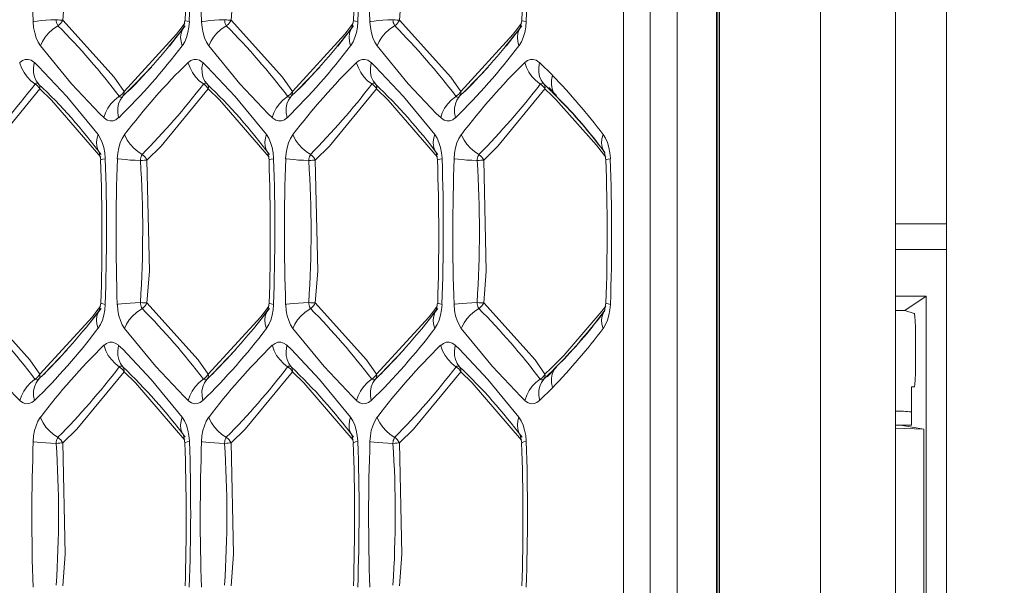
# Model space of a CAD drawing. Units: millimetres. Extents: x 4786 to 7313, y 112 to 1285.
# Drawn here: x 5661 to 5681, y 360 to 371 of the extents above; entities that cross this region are included whole.
import ezdxf

# ---------------------------------------------------------------- set-up
doc = ezdxf.new("R2010")
doc.units = ezdxf.units.MM
doc.layers.add('QUOTE', color=7, linetype='Continuous')
doc.styles.add('AEC_CATALOGO_00', font='MyriadPro-Regular_0.ttf', dxfattribs={"width": 0.8})
doc.dimstyles.new('AEC_CATALOGO_00', dxfattribs={"dimtxt": 38, "dimasz": 50, "dimexe": 0, "dimexo": 0, "dimgap": 10, "dimtad": 1, "dimdec": 0, "dimzin": 12, "dimdsep": 46, "dimtxsty": 'AEC_CATALOGO_00', "dimblk": 'CLOSEDBLANK', "dimcen": 0, "dimclrd": 253, "dimclre": 253, "dimclrt": 7, "dimadec": 0, "dimazin": 3, "dimtfac": 1, "dimtdec": 0, "dimtmove": 0, "dimatfit": 3, "dimldrblk": 'CLOSEDBLANK', "dimfxl": 1, "dimtolj": 1, "dimarcsym": 0})

# ---------------------------------------------------------------- blocks, each defined once
blk = doc.blocks.new('_ClosedBlank')
at = {"color": 0, "linetype": 'ByBlock', "lineweight": -2}
for p, q in [((-1, 0.16667), (0, 0)), ((-1, 0.16667), (-1, -0.16667)), ((0, 0), (-1, -0.16667))]:
    blk.add_line(p, q, dxfattribs=at)
blk = doc.blocks.new('*D34')
at = {"layer": 'Defpoints', "color": 0, "transparency": 16777216}
for p in [(5909.935, 471.115), (4961.571, 401.056), (5909.935, 120.761)]:
    blk.add_point(p, dxfattribs=at)
at = {"layer": 'QUOTE', "color": 253, "lineweight": -2, "transparency": 16777216}
for p, q in [((5909.935, 471.115), (5909.935, 120.761)), ((4961.571, 401.056), (4961.571, 120.761)), ((5011.571, 120.761), (5859.935, 120.761))]:
    blk.add_line(p, q, dxfattribs=at)
at = {"layer": 'QUOTE', "color": 253, "lineweight": -2, "transparency": 16777216, "xscale": 50, "yscale": 50, "zscale": 50, "rotation": 180}
blk.add_blockref('_ClosedBlank', (4961.571, 120.761), dxfattribs=at)
at = {"layer": 'QUOTE', "color": 253, "lineweight": -2, "transparency": 16777216, "xscale": 50, "yscale": 50, "zscale": 50}
blk.add_blockref('_ClosedBlank', (5909.935, 120.761), dxfattribs=at)
at = {"layer": 'QUOTE', "color": 7, "transparency": 16777216, "insert": (5435.753, 150.099), "char_height": 38, "attachment_point": 5, "style": 'AEC_CATALOGO_00'}
blk.add_mtext('\\A1;948', dxfattribs=at)

msp = doc.modelspace()

# ---------------------------------------------------------------- linework, layer by layer
at = {"linetype": 'Continuous', "lineweight": 5, "transparency": 33554687}
for p, q in [((5678.592, 309.218), (5678.593, 413.012)), ((5679.593, 413.012), (5679.592, 309.218)), ((5675.079, 324.115), (5675.079, 398.115)), ((5675.102, 324.115), (5675.103, 398.115)), ((5675.137, 324.08), (5675.138, 398.15)), ((5677.118, 398.22), (5677.117, 324.01)), ((5673.249, 326.761), (5673.249, 395.469)), ((5673.777, 395.469), (5673.777, 326.761)), ((5674.306, 395.469), (5674.306, 326.761)), ((5664.335, 370.303), (5664.646, 370.704)), ((5664.64, 370.81), (5664.611, 370.662)), ((5667.641, 370.303), (5667.952, 370.704)), ((5667.947, 370.81), (5667.918, 370.662)), ((5670.947, 370.303), (5671.258, 370.704)), ((5671.253, 370.81), (5671.224, 370.662)), ((5663.522, 369.417), (5663.982, 369.894)), ((5666.828, 369.417), (5667.288, 369.894)), ((5670.134, 369.417), (5670.594, 369.894)), ((5671.604, 369.98), (5671.857, 369.731)), ((5671.773, 369.478), (5671.687, 369.561)), ((5671.834, 369.417), (5671.773, 369.478)), ((5671.783, 369.493), (5671.939, 369.336)), ((5663.421, 369.319), (5663.522, 369.417)), ((5666.728, 369.319), (5666.828, 369.417)), ((5670.034, 369.319), (5670.134, 369.417)), ((5671.93, 369.322), (5671.835, 369.416)), ((5662.958, 368.218), (5662.987, 368.07)), ((5666.265, 368.218), (5666.294, 368.07)), ((5669.571, 368.218), (5669.6, 368.07)), ((5672.877, 368.218), (5672.906, 368.07)), ((5678.592, 366.815), (5679.592, 366.815)), ((5679.592, 366.315), (5678.592, 366.315)), ((5662.987, 365.26), (5662.958, 365.112)), ((5666.294, 365.26), (5666.265, 365.112)), ((5669.6, 365.26), (5669.571, 365.112)), ((5672.906, 365.26), (5672.877, 365.112)), ((5679.196, 365.394), (5678.592, 365.394)), ((5678.777, 365.115), (5679.196, 365.394)), ((5679.196, 365.394), (5679.196, 356.836)), ((5662.682, 364.753), (5662.993, 365.154)), ((5665.988, 364.753), (5666.299, 365.154)), ((5669.294, 364.753), (5669.605, 365.154)), ((5678.777, 365.115), (5678.592, 365.115)), ((5678.961, 365.054), (5678.777, 365.115)), ((5678.987, 364.115), (5678.987, 364.554)), ((5661.869, 363.867), (5662.329, 364.344)), ((5665.175, 363.867), (5665.635, 364.344)), ((5668.481, 363.867), (5668.941, 364.344)), ((5661.768, 363.769), (5661.869, 363.867)), ((5665.074, 363.769), (5665.175, 363.867)), ((5668.381, 363.769), (5668.481, 363.867)), ((5671.741, 363.822), (5671.814, 363.893)), ((5671.933, 364.001), (5671.751, 363.811)), ((5671.815, 363.893), (5671.93, 364.008)), ((5671.687, 363.769), (5671.741, 363.822)), ((5671.857, 363.599), (5671.604, 363.35)), ((5678.908, 362.865), (5678.908, 363.615)), ((5678.908, 363.615), (5678.96, 363.615)), ((5678.592, 362.865), (5678.682, 362.865)), ((5678.592, 362.804), (5679.148, 362.786)), ((5678.682, 362.865), (5678.69, 362.865)), ((5678.908, 362.865), (5678.69, 362.865)), ((5678.69, 362.863), (5679.148, 362.786)), ((5679.148, 359.444), (5679.148, 362.786)), ((5664.611, 362.668), (5664.64, 362.52)), ((5667.918, 362.668), (5667.947, 362.52)), ((5671.224, 362.668), (5671.253, 362.52))]:
    msp.add_line(p, q, dxfattribs=at)
at = {"linetype": 'Continuous', "lineweight": 5, "transparency": 33554687, "extrusion": (0, 0, -1), "flags": 128}
for points in [[(-5662.24, 373.617), (-5662.289, 371.436), (-5662.24, 370.813)], [(-5668.853, 373.617), (-5668.901, 371.436), (-5668.853, 370.813)], [(-5662.112, 370.822), (-5662.009, 370.817), (-5661.911, 370.811), (-5661.821, 370.804), (-5661.742, 370.797), (-5661.676, 370.789), (-5661.659, 370.786)], [(-5662.112, 370.822), (-5662.114, 370.795), (-5662.119, 370.769), (-5662.126, 370.745), (-5662.136, 370.723), (-5662.147, 370.705), (-5662.148, 370.704)], [(-5662.24, 370.813), (-5663.248, 369.695), (-5663.445, 369.416)], [(-5665.418, 370.822), (-5665.315, 370.817), (-5665.218, 370.811), (-5665.128, 370.804), (-5665.048, 370.797), (-5664.982, 370.789), (-5664.965, 370.786)], [(-5665.418, 370.822), (-5665.421, 370.795), (-5665.425, 370.769), (-5665.432, 370.745), (-5665.442, 370.723), (-5665.453, 370.705), (-5665.454, 370.704)], [(-5665.547, 370.813), (-5666.555, 369.695), (-5666.751, 369.416)], [(-5668.724, 370.822), (-5668.622, 370.817), (-5668.524, 370.811), (-5668.434, 370.804), (-5668.354, 370.797), (-5668.288, 370.789), (-5668.271, 370.786)], [(-5668.724, 370.822), (-5668.727, 370.795), (-5668.732, 370.769), (-5668.739, 370.745), (-5668.748, 370.723), (-5668.759, 370.705), (-5668.76, 370.704)], [(-5668.853, 370.813), (-5669.861, 369.695), (-5670.057, 369.416)], [(-5663.445, 369.416), (-5664.475, 370.541), (-5664.566, 370.659)], [(-5666.751, 369.416), (-5667.782, 370.541), (-5667.873, 370.659)], [(-5670.057, 369.416), (-5671.088, 370.541), (-5671.179, 370.659)], [(-5671.315, 369.98), (-5671.347, 369.887), (-5671.393, 369.796), (-5671.453, 369.711), (-5671.524, 369.634), (-5671.604, 369.568), (-5671.615, 369.561)], [(-5671.604, 369.98), (-5671.588, 369.887), (-5671.588, 369.796), (-5671.603, 369.711), (-5671.634, 369.634), (-5671.68, 369.568), (-5671.687, 369.561)], [(-5671.857, 369.731), (-5671.839, 369.639), (-5671.836, 369.55), (-5671.85, 369.467), (-5671.88, 369.392), (-5671.924, 369.327), (-5671.929, 369.322)], [(-5661.792, 369.464), (-5660.866, 368.339), (-5660.587, 368.067)], [(-5661.768, 369.561), (-5661.755, 369.57), (-5661.741, 369.576), (-5661.727, 369.576), (-5661.713, 369.572), (-5661.699, 369.563), (-5661.696, 369.561)], [(-5662.986, 368.123), (-5662.017, 369.243), (-5661.792, 369.464)], [(-5665.098, 369.464), (-5664.172, 368.339), (-5663.893, 368.067)], [(-5665.074, 369.561), (-5665.061, 369.57), (-5665.047, 369.576), (-5665.033, 369.576), (-5665.019, 369.572), (-5665.005, 369.563), (-5665.002, 369.561)], [(-5668.404, 369.464), (-5667.478, 368.339), (-5667.2, 368.067)], [(-5668.381, 369.561), (-5668.367, 369.57), (-5668.353, 369.576), (-5668.339, 369.576), (-5668.325, 369.572), (-5668.311, 369.563), (-5668.308, 369.561)], [(-5669.599, 368.123), (-5668.629, 369.243), (-5668.404, 369.464)], [(-5671.71, 369.464), (-5670.784, 368.339), (-5670.506, 368.067)], [(-5671.687, 369.561), (-5671.674, 369.57), (-5671.66, 369.576), (-5671.645, 369.576), (-5671.631, 369.572), (-5671.618, 369.563), (-5671.615, 369.561)], [(-5663.349, 369.319), (-5663.362, 369.309), (-5663.376, 369.304), (-5663.391, 369.304), (-5663.405, 369.308), (-5663.418, 369.317), (-5663.421, 369.319)], [(-5666.655, 369.319), (-5666.669, 369.309), (-5666.683, 369.304), (-5666.697, 369.304), (-5666.711, 369.308), (-5666.724, 369.317), (-5666.728, 369.319)], [(-5669.961, 369.319), (-5669.975, 369.309), (-5669.989, 369.304), (-5670.003, 369.304), (-5670.017, 369.308), (-5670.031, 369.317), (-5670.034, 369.319)], [(-5672.852, 368.569), (-5672.829, 368.483), (-5672.822, 368.4), (-5672.831, 368.323), (-5672.856, 368.252), (-5672.884, 368.208)], [(-5663.801, 368.176), (-5663.789, 368.159), (-5663.78, 368.137), (-5663.773, 368.113), (-5663.768, 368.087), (-5663.765, 368.06), (-5663.765, 368.058)], [(-5663.893, 368.067), (-5663.877, 368.097), (-5663.857, 368.124), (-5663.833, 368.15), (-5663.806, 368.172), (-5663.801, 368.176)], [(-5667.107, 368.176), (-5667.096, 368.159), (-5667.086, 368.137), (-5667.079, 368.113), (-5667.074, 368.087), (-5667.071, 368.06), (-5667.071, 368.058)], [(-5667.2, 368.067), (-5667.183, 368.097), (-5667.163, 368.124), (-5667.139, 368.15), (-5667.113, 368.172), (-5667.107, 368.176)], [(-5670.413, 368.176), (-5670.402, 368.159), (-5670.392, 368.137), (-5670.385, 368.113), (-5670.38, 368.087), (-5670.378, 368.06), (-5670.377, 368.058)], [(-5670.506, 368.067), (-5670.489, 368.097), (-5670.469, 368.124), (-5670.445, 368.15), (-5670.419, 368.172), (-5670.413, 368.176)], [(-5663.893, 368.067), (-5663.868, 368.066), (-5663.839, 368.064), (-5663.807, 368.061), (-5663.773, 368.058), (-5663.765, 368.058)], [(-5667.2, 368.067), (-5667.174, 368.066), (-5667.145, 368.064), (-5667.113, 368.061), (-5667.079, 368.058), (-5667.071, 368.058)], [(-5670.506, 368.067), (-5670.48, 368.066), (-5670.451, 368.064), (-5670.419, 368.061), (-5670.386, 368.058), (-5670.377, 368.058)], [(-5672.995, 368.093), (-5672.948, 368.086), (-5672.918, 368.078), (-5672.906, 368.071), (-5672.906, 368.07)], [(-5663.765, 365.272), (-5663.662, 365.267), (-5663.564, 365.261), (-5663.474, 365.254), (-5663.395, 365.247), (-5663.329, 365.239), (-5663.312, 365.236)], [(-5663.765, 365.272), (-5663.767, 365.245), (-5663.772, 365.219), (-5663.779, 365.195), (-5663.789, 365.173), (-5663.8, 365.155), (-5663.801, 365.154)], [(-5663.893, 365.263), (-5664.901, 364.145), (-5665.098, 363.866)], [(-5667.071, 365.272), (-5666.969, 365.267), (-5666.871, 365.261), (-5666.781, 365.254), (-5666.701, 365.247), (-5666.635, 365.239), (-5666.618, 365.236)], [(-5667.071, 365.272), (-5667.074, 365.245), (-5667.078, 365.219), (-5667.086, 365.195), (-5667.095, 365.173), (-5667.106, 365.155), (-5667.107, 365.154)], [(-5670.377, 365.272), (-5670.275, 365.267), (-5670.177, 365.261), (-5670.087, 365.254), (-5670.007, 365.247), (-5669.941, 365.239), (-5669.925, 365.236)], [(-5670.377, 365.272), (-5670.38, 365.245), (-5670.385, 365.219), (-5670.392, 365.195), (-5670.401, 365.173), (-5670.412, 365.155), (-5670.413, 365.154)], [(-5670.506, 365.263), (-5671.514, 364.145), (-5671.71, 363.866)], [(-5672.995, 365.236), (-5672.948, 365.244), (-5672.918, 365.252), (-5672.906, 365.259), (-5672.906, 365.26)], [(-5661.792, 363.866), (-5662.822, 364.991), (-5662.913, 365.109)], [(-5668.404, 363.866), (-5669.435, 364.991), (-5669.526, 365.109)], [(-5670.413, 365.154), (-5670.326, 365.096), (-5670.247, 365.028), (-5670.177, 364.953), (-5670.12, 364.871), (-5670.077, 364.786), (-5670.067, 364.761)], [(-5678.961, 365.054), (-5678.963, 365.051), (-5678.966, 365.043), (-5678.968, 365.03), (-5678.971, 365.013), (-5678.973, 364.992), (-5678.975, 364.967), (-5678.977, 364.938), (-5678.979, 364.905), (-5678.981, 364.868), (-5678.982, 364.829), (-5678.984, 364.787), (-5678.985, 364.743), (-5678.986, 364.698), (-5678.986, 364.651), (-5678.987, 364.602), (-5678.987, 364.554)], [(-5663.421, 364.011), (-5663.408, 364.02), (-5663.394, 364.026), (-5663.38, 364.026), (-5663.366, 364.022), (-5663.352, 364.013), (-5663.349, 364.011)], [(-5664.639, 362.573), (-5663.67, 363.693), (-5663.445, 363.914)], [(-5666.751, 363.914), (-5665.825, 362.789), (-5665.547, 362.517)], [(-5666.728, 364.011), (-5666.714, 364.02), (-5666.7, 364.026), (-5666.686, 364.026), (-5666.672, 364.022), (-5666.658, 364.013), (-5666.655, 364.011)], [(-5670.034, 364.011), (-5670.02, 364.02), (-5670.006, 364.026), (-5669.992, 364.026), (-5669.978, 364.022), (-5669.965, 364.013), (-5669.961, 364.011)], [(-5671.928, 364.008), (-5671.883, 363.944), (-5671.852, 363.869), (-5671.837, 363.786), (-5671.838, 363.698), (-5671.855, 363.606), (-5671.857, 363.599)], [(-5661.696, 363.769), (-5661.709, 363.759), (-5661.723, 363.754), (-5661.737, 363.754), (-5661.752, 363.758), (-5661.765, 363.767), (-5661.768, 363.769)], [(-5665.002, 363.769), (-5665.015, 363.759), (-5665.029, 363.754), (-5665.044, 363.754), (-5665.058, 363.758), (-5665.071, 363.767), (-5665.074, 363.769)], [(-5668.308, 363.769), (-5668.322, 363.759), (-5668.336, 363.754), (-5668.35, 363.754), (-5668.364, 363.758), (-5668.377, 363.767), (-5668.381, 363.769)], [(-5671.615, 363.769), (-5671.533, 363.704), (-5671.461, 363.629), (-5671.4, 363.545), (-5671.352, 363.455), (-5671.318, 363.361), (-5671.315, 363.35)], [(-5671.687, 363.769), (-5671.639, 363.704), (-5671.606, 363.629), (-5671.589, 363.545), (-5671.587, 363.455), (-5671.601, 363.361), (-5671.604, 363.35)], [(-5671.615, 363.769), (-5671.628, 363.759), (-5671.642, 363.754), (-5671.656, 363.754), (-5671.67, 363.758), (-5671.684, 363.767), (-5671.687, 363.769)], [(-5662.148, 362.626), (-5662.136, 362.609), (-5662.127, 362.587), (-5662.12, 362.563), (-5662.115, 362.537), (-5662.112, 362.51), (-5662.112, 362.508)], [(-5662.24, 362.517), (-5662.215, 362.516), (-5662.186, 362.514), (-5662.154, 362.511), (-5662.12, 362.508), (-5662.112, 362.508)], [(-5662.24, 362.517), (-5662.224, 362.547), (-5662.203, 362.574), (-5662.18, 362.6), (-5662.153, 362.622), (-5662.148, 362.626)], [(-5662.24, 362.517), (-5662.289, 360.336), (-5662.24, 359.713)], [(-5665.454, 362.626), (-5665.443, 362.609), (-5665.433, 362.587), (-5665.426, 362.563), (-5665.421, 362.537), (-5665.418, 362.51), (-5665.418, 362.508)], [(-5665.547, 362.517), (-5665.521, 362.516), (-5665.492, 362.514), (-5665.46, 362.511), (-5665.426, 362.508), (-5665.418, 362.508)], [(-5665.547, 362.517), (-5665.53, 362.547), (-5665.51, 362.574), (-5665.486, 362.6), (-5665.459, 362.622), (-5665.454, 362.626)], [(-5668.76, 362.626), (-5668.749, 362.609), (-5668.739, 362.587), (-5668.732, 362.563), (-5668.727, 362.537), (-5668.724, 362.51), (-5668.724, 362.508)], [(-5668.853, 362.517), (-5668.827, 362.516), (-5668.798, 362.514), (-5668.766, 362.511), (-5668.732, 362.508), (-5668.724, 362.508)], [(-5668.853, 362.517), (-5668.836, 362.547), (-5668.816, 362.574), (-5668.792, 362.6), (-5668.766, 362.622), (-5668.76, 362.626)], [(-5668.853, 362.517), (-5668.901, 360.336), (-5668.853, 359.713)]]:
    msp.add_lwpolyline(points, dxfattribs=at)
at = {"linetype": 'Continuous', "lineweight": 5, "transparency": 33554687, "flags": 128}
for points in [[(5665.547, 373.617), (5665.595, 371.436), (5665.547, 370.813)], [(5662.24, 370.813), (5662.215, 370.814), (5662.186, 370.816), (5662.154, 370.819), (5662.12, 370.822), (5662.112, 370.822)], [(5662.24, 370.813), (5662.224, 370.783), (5662.203, 370.756), (5662.18, 370.73), (5662.153, 370.708), (5662.148, 370.704)], [(5665.547, 370.813), (5665.521, 370.814), (5665.492, 370.816), (5665.46, 370.819), (5665.426, 370.822), (5665.418, 370.822)], [(5665.547, 370.813), (5665.53, 370.783), (5665.51, 370.756), (5665.486, 370.73), (5665.459, 370.708), (5665.454, 370.704)], [(5668.853, 370.813), (5668.827, 370.814), (5668.798, 370.816), (5668.766, 370.819), (5668.732, 370.822), (5668.724, 370.822)], [(5668.853, 370.813), (5668.836, 370.783), (5668.816, 370.756), (5668.792, 370.73), (5668.766, 370.708), (5668.76, 370.704)], [(5661.801, 370.311), (5661.757, 370.382), (5661.719, 370.467), (5661.69, 370.564), (5661.67, 370.668), (5661.659, 370.778), (5661.659, 370.786)], [(5661.801, 370.311), (5661.841, 370.397), (5661.894, 370.48), (5661.96, 370.557), (5662.037, 370.628), (5662.122, 370.688), (5662.148, 370.704)], [(5664.587, 370.311), (5664.563, 370.397), (5664.556, 370.48), (5664.565, 370.557), (5664.591, 370.628), (5664.618, 370.672)], [(5664.566, 370.659), (5664.637, 370.753)], [(5664.729, 370.786), (5664.72, 370.677), (5664.7, 370.572), (5664.672, 370.475), (5664.635, 370.389), (5664.591, 370.316), (5664.587, 370.311)], [(5664.729, 370.786), (5664.682, 370.794), (5664.653, 370.802), (5664.641, 370.809), (5664.64, 370.81)], [(5665.108, 370.311), (5665.063, 370.382), (5665.025, 370.467), (5664.996, 370.564), (5664.976, 370.668), (5664.966, 370.778), (5664.965, 370.786)], [(5665.108, 370.311), (5665.147, 370.397), (5665.2, 370.48), (5665.266, 370.557), (5665.343, 370.628), (5665.428, 370.688), (5665.454, 370.704)], [(5667.893, 370.311), (5667.87, 370.397), (5667.862, 370.48), (5667.871, 370.557), (5667.897, 370.628), (5667.924, 370.672)], [(5667.873, 370.659), (5667.943, 370.753)], [(5668.035, 370.786), (5668.026, 370.677), (5668.007, 370.572), (5667.978, 370.475), (5667.941, 370.389), (5667.897, 370.316), (5667.893, 370.311)], [(5668.035, 370.786), (5667.989, 370.794), (5667.959, 370.802), (5667.947, 370.809), (5667.947, 370.81)], [(5668.414, 370.311), (5668.369, 370.382), (5668.331, 370.467), (5668.302, 370.564), (5668.282, 370.668), (5668.272, 370.778), (5668.271, 370.786)], [(5668.414, 370.311), (5668.453, 370.397), (5668.506, 370.48), (5668.572, 370.557), (5668.649, 370.628), (5668.734, 370.688), (5668.76, 370.704)], [(5671.199, 370.311), (5671.176, 370.397), (5671.168, 370.48), (5671.178, 370.557), (5671.203, 370.628), (5671.231, 370.672)], [(5671.179, 370.659), (5671.249, 370.753)], [(5671.342, 370.786), (5671.332, 370.677), (5671.313, 370.572), (5671.284, 370.475), (5671.247, 370.389), (5671.203, 370.316), (5671.199, 370.311)], [(5671.342, 370.786), (5671.295, 370.794), (5671.265, 370.802), (5671.253, 370.809), (5671.253, 370.81)], [(5663.049, 368.9), (5662.97, 368.976), (5662.413, 369.567), (5661.801, 370.311)], [(5666.356, 368.9), (5666.276, 368.976), (5665.719, 369.567), (5665.108, 370.311)], [(5669.662, 368.9), (5669.582, 368.976), (5669.025, 369.567), (5668.414, 370.311)], [(5661.396, 369.98), (5661.45, 370.02), (5661.506, 370.041), (5661.563, 370.043), (5661.619, 370.027), (5661.673, 369.992), (5661.686, 369.98)], [(5664.703, 369.98), (5664.756, 370.02), (5664.812, 370.041), (5664.869, 370.043), (5664.925, 370.027), (5664.979, 369.992), (5664.992, 369.98)], [(5668.009, 369.98), (5668.062, 370.02), (5668.118, 370.041), (5668.175, 370.043), (5668.231, 370.027), (5668.285, 369.992), (5668.298, 369.98)], [(5671.315, 369.98), (5671.368, 370.02), (5671.424, 370.041), (5671.481, 370.043), (5671.538, 370.027), (5671.592, 369.992), (5671.604, 369.98)], [(5661.696, 369.561), (5661.615, 369.626), (5661.543, 369.701), (5661.482, 369.785), (5661.433, 369.875), (5661.4, 369.969), (5661.396, 369.98)], [(5661.768, 369.561), (5661.721, 369.626), (5661.688, 369.701), (5661.67, 369.785), (5661.668, 369.875), (5661.683, 369.969), (5661.686, 369.98)], [(5661.686, 369.98), (5661.765, 369.904), (5662.323, 369.313), (5662.934, 368.569)], [(5665.002, 369.561), (5664.921, 369.626), (5664.849, 369.701), (5664.788, 369.785), (5664.74, 369.875), (5664.706, 369.969), (5664.703, 369.98)], [(5665.074, 369.561), (5665.027, 369.626), (5664.994, 369.701), (5664.976, 369.785), (5664.975, 369.875), (5664.989, 369.969), (5664.992, 369.98)], [(5664.992, 369.98), (5665.071, 369.904), (5665.629, 369.313), (5666.24, 368.569)], [(5668.308, 369.561), (5668.227, 369.626), (5668.155, 369.701), (5668.094, 369.785), (5668.046, 369.875), (5668.012, 369.969), (5668.009, 369.98)], [(5668.381, 369.561), (5668.333, 369.626), (5668.3, 369.701), (5668.282, 369.785), (5668.281, 369.875), (5668.295, 369.969), (5668.298, 369.98)], [(5668.298, 369.98), (5668.378, 369.904), (5668.935, 369.313), (5669.546, 368.569)], [(5661.696, 369.561), (5661.725, 369.542), (5661.751, 369.519), (5661.773, 369.493), (5661.791, 369.465), (5661.792, 369.464)], [(5661.768, 369.561), (5661.781, 369.542), (5661.79, 369.519), (5661.794, 369.493), (5661.792, 369.465), (5661.792, 369.464)], [(5665.002, 369.561), (5665.031, 369.542), (5665.057, 369.519), (5665.08, 369.493), (5665.097, 369.465), (5665.098, 369.464)], [(5665.074, 369.561), (5665.088, 369.542), (5665.096, 369.519), (5665.1, 369.493), (5665.098, 369.465), (5665.098, 369.464)], [(5666.293, 368.123), (5665.323, 369.243), (5665.098, 369.464)], [(5668.308, 369.561), (5668.337, 369.542), (5668.364, 369.519), (5668.386, 369.493), (5668.404, 369.465), (5668.404, 369.464)], [(5668.381, 369.561), (5668.394, 369.542), (5668.402, 369.519), (5668.406, 369.493), (5668.404, 369.465), (5668.404, 369.464)], [(5671.615, 369.561), (5671.644, 369.542), (5671.67, 369.519), (5671.692, 369.493), (5671.71, 369.465), (5671.71, 369.464)], [(5671.687, 369.561), (5671.7, 369.542), (5671.709, 369.519), (5671.712, 369.493), (5671.71, 369.465), (5671.71, 369.464)], [(5671.846, 369.332), (5671.71, 369.464)], [(5663.049, 368.9), (5663.081, 368.993), (5663.128, 369.084), (5663.187, 369.169), (5663.258, 369.246), (5663.339, 369.312), (5663.349, 369.319)], [(5663.339, 368.9), (5663.322, 368.993), (5663.322, 369.084), (5663.338, 369.169), (5663.369, 369.246), (5663.415, 369.312), (5663.421, 369.319)], [(5663.445, 369.416), (5663.427, 369.388), (5663.405, 369.362), (5663.379, 369.339), (5663.35, 369.32), (5663.349, 369.319)], [(5663.445, 369.416), (5663.447, 369.388), (5663.443, 369.362), (5663.435, 369.339), (5663.422, 369.32), (5663.421, 369.319)], [(5666.356, 368.9), (5666.388, 368.993), (5666.434, 369.084), (5666.494, 369.169), (5666.565, 369.246), (5666.645, 369.312), (5666.655, 369.319)], [(5666.645, 368.9), (5666.629, 368.993), (5666.628, 369.084), (5666.644, 369.169), (5666.675, 369.246), (5666.721, 369.312), (5666.728, 369.319)], [(5666.751, 369.416), (5666.733, 369.388), (5666.711, 369.362), (5666.685, 369.339), (5666.656, 369.32), (5666.655, 369.319)], [(5666.751, 369.416), (5666.753, 369.388), (5666.749, 369.362), (5666.741, 369.339), (5666.728, 369.32), (5666.728, 369.319)], [(5669.662, 368.9), (5669.694, 368.993), (5669.74, 369.084), (5669.8, 369.169), (5669.871, 369.246), (5669.951, 369.312), (5669.961, 369.319)], [(5669.951, 368.9), (5669.935, 368.993), (5669.934, 369.084), (5669.95, 369.169), (5669.981, 369.246), (5670.027, 369.312), (5670.034, 369.319)], [(5670.057, 369.416), (5670.04, 369.388), (5670.017, 369.362), (5669.991, 369.339), (5669.962, 369.32), (5669.961, 369.319)], [(5670.057, 369.416), (5670.059, 369.388), (5670.056, 369.362), (5670.047, 369.339), (5670.034, 369.32), (5670.034, 369.319)], [(5671.922, 369.256), (5671.846, 369.332)], [(5671.929, 369.322), (5671.955, 369.295)], [(5672.723, 368.362), (5671.922, 369.256)], [(5663.339, 368.9), (5663.286, 368.86), (5663.23, 368.839), (5663.173, 368.837), (5663.116, 368.853), (5663.062, 368.888), (5663.049, 368.9)], [(5666.645, 368.9), (5666.592, 368.86), (5666.536, 368.839), (5666.479, 368.837), (5666.422, 368.853), (5666.368, 368.888), (5666.356, 368.9)], [(5669.951, 368.9), (5669.898, 368.86), (5669.842, 368.839), (5669.785, 368.837), (5669.729, 368.853), (5669.675, 368.888), (5669.662, 368.9)], [(5662.968, 368.204), (5662.931, 368.267), (5662.909, 368.339), (5662.903, 368.418), (5662.914, 368.501), (5662.934, 368.569)], [(5662.934, 368.569), (5662.979, 368.498), (5663.016, 368.413), (5663.045, 368.316), (5663.065, 368.212), (5663.076, 368.102), (5663.076, 368.093)], [(5663.312, 368.093), (5663.322, 368.203), (5663.341, 368.308), (5663.369, 368.405), (5663.406, 368.491), (5663.451, 368.564), (5663.455, 368.569)], [(5663.801, 368.176), (5663.714, 368.234), (5663.634, 368.302), (5663.565, 368.377), (5663.508, 368.459), (5663.464, 368.544), (5663.455, 368.569)], [(5666.275, 368.204), (5666.237, 368.267), (5666.215, 368.339), (5666.209, 368.418), (5666.22, 368.501), (5666.24, 368.569)], [(5666.24, 368.569), (5666.285, 368.498), (5666.322, 368.413), (5666.352, 368.316), (5666.372, 368.212), (5666.382, 368.102), (5666.382, 368.093)], [(5666.618, 368.093), (5666.628, 368.203), (5666.647, 368.308), (5666.676, 368.405), (5666.713, 368.491), (5666.757, 368.564), (5666.761, 368.569)], [(5667.107, 368.176), (5667.02, 368.234), (5666.94, 368.302), (5666.871, 368.377), (5666.814, 368.459), (5666.77, 368.544), (5666.761, 368.569)], [(5669.581, 368.204), (5669.543, 368.267), (5669.521, 368.339), (5669.515, 368.418), (5669.526, 368.501), (5669.546, 368.569)], [(5669.546, 368.569), (5669.591, 368.498), (5669.628, 368.413), (5669.658, 368.316), (5669.678, 368.212), (5669.688, 368.102), (5669.688, 368.093)], [(5669.925, 368.093), (5669.934, 368.203), (5669.953, 368.308), (5669.982, 368.405), (5670.019, 368.491), (5670.063, 368.564), (5670.067, 368.569)], [(5670.413, 368.176), (5670.326, 368.234), (5670.247, 368.302), (5670.177, 368.377), (5670.12, 368.459), (5670.077, 368.544), (5670.067, 368.569)], [(5672.852, 368.569), (5672.897, 368.498), (5672.935, 368.413), (5672.964, 368.316), (5672.984, 368.212), (5672.994, 368.102), (5672.995, 368.093)], [(5672.905, 368.123), (5672.723, 368.362)], [(5663.076, 368.093), (5663.029, 368.086), (5663, 368.078), (5662.988, 368.071), (5662.987, 368.07)], [(5663.765, 368.058), (5663.662, 368.063), (5663.564, 368.069), (5663.474, 368.076), (5663.395, 368.083), (5663.329, 368.091), (5663.312, 368.093)], [(5663.893, 368.067), (5663.942, 365.886), (5663.893, 365.263)], [(5666.382, 368.093), (5666.336, 368.086), (5666.306, 368.078), (5666.294, 368.071), (5666.294, 368.07)], [(5667.071, 368.058), (5666.969, 368.063), (5666.871, 368.069), (5666.781, 368.076), (5666.701, 368.083), (5666.635, 368.091), (5666.618, 368.093)], [(5667.2, 368.067), (5667.248, 365.886), (5667.2, 365.263)], [(5669.688, 368.093), (5669.642, 368.086), (5669.612, 368.078), (5669.6, 368.071), (5669.6, 368.07)], [(5670.377, 368.058), (5670.275, 368.063), (5670.177, 368.069), (5670.087, 368.076), (5670.007, 368.083), (5669.941, 368.091), (5669.925, 368.093)], [(5670.506, 368.067), (5670.555, 365.886), (5670.506, 365.263)], [(5660.587, 365.263), (5661.595, 364.145), (5661.792, 363.866)], [(5663.076, 365.236), (5663.067, 365.127), (5663.047, 365.022), (5663.019, 364.925), (5662.982, 364.839), (5662.938, 364.766), (5662.934, 364.761)], [(5663.076, 365.236), (5663.029, 365.244), (5663, 365.252), (5662.988, 365.259), (5662.987, 365.26)], [(5663.455, 364.761), (5663.41, 364.832), (5663.372, 364.917), (5663.343, 365.014), (5663.323, 365.118), (5663.313, 365.228), (5663.312, 365.236)], [(5663.893, 365.263), (5663.868, 365.264), (5663.839, 365.266), (5663.807, 365.269), (5663.773, 365.272), (5663.765, 365.272)], [(5663.893, 365.263), (5663.877, 365.233), (5663.857, 365.206), (5663.833, 365.18), (5663.806, 365.158), (5663.801, 365.154)], [(5666.382, 365.236), (5666.373, 365.127), (5666.354, 365.022), (5666.325, 364.925), (5666.288, 364.839), (5666.244, 364.766), (5666.24, 364.761)], [(5666.382, 365.236), (5666.336, 365.244), (5666.306, 365.252), (5666.294, 365.259), (5666.294, 365.26)], [(5666.761, 364.761), (5666.716, 364.832), (5666.678, 364.917), (5666.649, 365.014), (5666.629, 365.118), (5666.619, 365.228), (5666.618, 365.236)], [(5667.2, 365.263), (5667.174, 365.264), (5667.145, 365.266), (5667.113, 365.269), (5667.079, 365.272), (5667.071, 365.272)], [(5667.2, 365.263), (5667.183, 365.233), (5667.163, 365.206), (5667.139, 365.18), (5667.113, 365.158), (5667.107, 365.154)], [(5667.2, 365.263), (5668.208, 364.145), (5668.404, 363.866)], [(5669.688, 365.236), (5669.679, 365.127), (5669.66, 365.022), (5669.631, 364.925), (5669.594, 364.839), (5669.55, 364.766), (5669.546, 364.761)], [(5669.688, 365.236), (5669.642, 365.244), (5669.612, 365.252), (5669.6, 365.259), (5669.6, 365.26)], [(5670.067, 364.761), (5670.022, 364.832), (5669.985, 364.917), (5669.955, 365.014), (5669.935, 365.118), (5669.925, 365.228), (5669.925, 365.236)], [(5670.506, 365.263), (5670.48, 365.264), (5670.451, 365.266), (5670.419, 365.269), (5670.386, 365.272), (5670.377, 365.272)], [(5670.506, 365.263), (5670.489, 365.233), (5670.469, 365.206), (5670.445, 365.18), (5670.419, 365.158), (5670.413, 365.154)], [(5672.995, 365.236), (5672.985, 365.127), (5672.966, 365.022), (5672.937, 364.925), (5672.9, 364.839), (5672.856, 364.766), (5672.852, 364.761)], [(5662.934, 364.761), (5662.91, 364.847), (5662.903, 364.93), (5662.912, 365.007), (5662.937, 365.078), (5662.965, 365.122)], [(5662.913, 365.109), (5662.984, 365.203)], [(5663.455, 364.761), (5663.494, 364.847), (5663.547, 364.93), (5663.613, 365.007), (5663.69, 365.078), (5663.775, 365.138), (5663.801, 365.154)], [(5665.098, 363.866), (5666.128, 364.991), (5666.22, 365.109)], [(5666.24, 364.761), (5666.216, 364.847), (5666.209, 364.93), (5666.218, 365.007), (5666.244, 365.078), (5666.271, 365.122)], [(5666.22, 365.109), (5666.29, 365.203)], [(5666.761, 364.761), (5666.8, 364.847), (5666.853, 364.93), (5666.919, 365.007), (5666.996, 365.078), (5667.081, 365.138), (5667.107, 365.154)], [(5669.546, 364.761), (5669.523, 364.847), (5669.515, 364.93), (5669.525, 365.007), (5669.55, 365.078), (5669.577, 365.122)], [(5669.526, 365.109), (5669.596, 365.203)], [(5672.077, 364.232), (5672.826, 365.101)], [(5672.852, 364.761), (5672.829, 364.847), (5672.822, 364.93), (5672.831, 365.007), (5672.856, 365.078), (5672.884, 365.122)], [(5672.826, 365.101), (5672.903, 365.203)], [(5661.396, 363.35), (5661.317, 363.426), (5660.76, 364.017), (5660.148, 364.761)], [(5664.703, 363.35), (5664.623, 363.426), (5664.066, 364.017), (5663.455, 364.761)], [(5668.009, 363.35), (5667.929, 363.426), (5667.372, 364.017), (5666.761, 364.761)], [(5671.315, 363.35), (5671.235, 363.426), (5670.678, 364.017), (5670.067, 364.761)], [(5663.049, 364.43), (5663.103, 364.47), (5663.159, 364.491), (5663.216, 364.493), (5663.272, 364.477), (5663.326, 364.442), (5663.339, 364.43)], [(5666.356, 364.43), (5666.409, 364.47), (5666.465, 364.491), (5666.522, 364.493), (5666.578, 364.477), (5666.632, 364.442), (5666.645, 364.43)], [(5669.662, 364.43), (5669.715, 364.47), (5669.771, 364.491), (5669.828, 364.493), (5669.885, 364.477), (5669.939, 364.442), (5669.951, 364.43)], [(5663.349, 364.011), (5663.268, 364.076), (5663.196, 364.151), (5663.135, 364.235), (5663.086, 364.325), (5663.053, 364.419), (5663.049, 364.43)], [(5663.421, 364.011), (5663.374, 364.076), (5663.341, 364.151), (5663.323, 364.235), (5663.321, 364.325), (5663.336, 364.419), (5663.339, 364.43)], [(5663.339, 364.43), (5663.418, 364.354), (5663.976, 363.763), (5664.587, 363.019)], [(5666.655, 364.011), (5666.574, 364.076), (5666.502, 364.151), (5666.441, 364.235), (5666.393, 364.325), (5666.359, 364.419), (5666.356, 364.43)], [(5666.728, 364.011), (5666.68, 364.076), (5666.647, 364.151), (5666.629, 364.235), (5666.628, 364.325), (5666.642, 364.419), (5666.645, 364.43)], [(5666.645, 364.43), (5666.725, 364.354), (5667.282, 363.763), (5667.893, 363.019)], [(5669.961, 364.011), (5669.88, 364.076), (5669.808, 364.151), (5669.747, 364.235), (5669.699, 364.325), (5669.665, 364.419), (5669.662, 364.43)], [(5670.034, 364.011), (5669.986, 364.076), (5669.953, 364.151), (5669.935, 364.235), (5669.934, 364.325), (5669.948, 364.419), (5669.951, 364.43)], [(5669.951, 364.43), (5670.031, 364.354), (5670.588, 363.763), (5671.199, 363.019)], [(5671.83, 363.982), (5672.077, 364.232)], [(5678.987, 364.115), (5678.987, 364.066), (5678.986, 364.017), (5678.986, 363.97), (5678.985, 363.924), (5678.984, 363.879), (5678.982, 363.837), (5678.981, 363.798), (5678.979, 363.761), (5678.977, 363.728), (5678.975, 363.699), (5678.973, 363.674), (5678.97, 363.653), (5678.968, 363.637), (5678.966, 363.625), (5678.963, 363.618), (5678.96, 363.615)], [(5661.792, 363.866), (5661.774, 363.838), (5661.752, 363.812), (5661.726, 363.789), (5661.697, 363.77), (5661.696, 363.769)], [(5661.792, 363.866), (5661.794, 363.838), (5661.79, 363.812), (5661.782, 363.789), (5661.769, 363.77), (5661.768, 363.769)], [(5663.445, 363.914), (5662.519, 362.789), (5662.24, 362.517)], [(5663.349, 364.011), (5663.378, 363.992), (5663.404, 363.969), (5663.427, 363.943), (5663.444, 363.915), (5663.445, 363.914)], [(5663.421, 364.011), (5663.435, 363.992), (5663.443, 363.969), (5663.447, 363.943), (5663.445, 363.915), (5663.445, 363.914)], [(5665.098, 363.866), (5665.08, 363.838), (5665.058, 363.812), (5665.032, 363.789), (5665.003, 363.77), (5665.002, 363.769)], [(5665.098, 363.866), (5665.1, 363.838), (5665.096, 363.812), (5665.088, 363.789), (5665.075, 363.77), (5665.074, 363.769)], [(5666.655, 364.011), (5666.684, 363.992), (5666.71, 363.969), (5666.733, 363.943), (5666.751, 363.915), (5666.751, 363.914)], [(5666.728, 364.011), (5666.741, 363.992), (5666.749, 363.969), (5666.753, 363.943), (5666.751, 363.915), (5666.751, 363.914)], [(5667.946, 362.573), (5666.976, 363.693), (5666.751, 363.914)], [(5668.404, 363.866), (5668.387, 363.838), (5668.364, 363.812), (5668.338, 363.789), (5668.309, 363.77), (5668.308, 363.769)], [(5668.404, 363.866), (5668.406, 363.838), (5668.403, 363.812), (5668.394, 363.789), (5668.381, 363.77), (5668.381, 363.769)], [(5670.057, 363.914), (5669.131, 362.789), (5668.853, 362.517)], [(5669.961, 364.011), (5669.991, 363.992), (5670.017, 363.969), (5670.039, 363.943), (5670.057, 363.915), (5670.057, 363.914)], [(5670.034, 364.011), (5670.047, 363.992), (5670.055, 363.969), (5670.059, 363.943), (5670.057, 363.915), (5670.057, 363.914)], [(5671.252, 362.573), (5670.282, 363.693), (5670.057, 363.914)], [(5671.71, 363.866), (5671.693, 363.838), (5671.671, 363.812), (5671.645, 363.789), (5671.616, 363.77), (5671.615, 363.769)], [(5671.71, 363.866), (5671.712, 363.838), (5671.709, 363.812), (5671.7, 363.789), (5671.687, 363.77), (5671.687, 363.769)], [(5671.71, 363.866), (5671.83, 363.982)], [(5671.955, 364.035), (5671.928, 364.008)], [(5661.396, 363.35), (5661.428, 363.443), (5661.475, 363.534), (5661.534, 363.619), (5661.605, 363.696), (5661.685, 363.762), (5661.696, 363.769)], [(5661.686, 363.35), (5661.669, 363.443), (5661.669, 363.534), (5661.685, 363.619), (5661.716, 363.696), (5661.762, 363.762), (5661.768, 363.769)], [(5664.703, 363.35), (5664.735, 363.443), (5664.781, 363.534), (5664.841, 363.619), (5664.912, 363.696), (5664.992, 363.762), (5665.002, 363.769)], [(5664.992, 363.35), (5664.976, 363.443), (5664.975, 363.534), (5664.991, 363.619), (5665.022, 363.696), (5665.068, 363.762), (5665.074, 363.769)], [(5668.009, 363.35), (5668.041, 363.443), (5668.087, 363.534), (5668.147, 363.619), (5668.218, 363.696), (5668.298, 363.762), (5668.308, 363.769)], [(5668.298, 363.35), (5668.282, 363.443), (5668.281, 363.534), (5668.297, 363.619), (5668.328, 363.696), (5668.374, 363.762), (5668.381, 363.769)], [(5661.686, 363.35), (5661.633, 363.31), (5661.577, 363.289), (5661.519, 363.287), (5661.463, 363.303), (5661.409, 363.338), (5661.396, 363.35)], [(5664.992, 363.35), (5664.939, 363.31), (5664.883, 363.289), (5664.826, 363.287), (5664.769, 363.303), (5664.715, 363.338), (5664.703, 363.35)], [(5668.298, 363.35), (5668.245, 363.31), (5668.189, 363.289), (5668.132, 363.287), (5668.075, 363.303), (5668.021, 363.338), (5668.009, 363.35)], [(5671.604, 363.35), (5671.551, 363.31), (5671.495, 363.289), (5671.438, 363.287), (5671.382, 363.303), (5671.328, 363.338), (5671.315, 363.35)], [(5661.659, 362.543), (5661.669, 362.653), (5661.688, 362.758), (5661.716, 362.855), (5661.753, 362.941), (5661.798, 363.014), (5661.801, 363.019)], [(5662.148, 362.626), (5662.06, 362.684), (5661.981, 362.752), (5661.912, 362.827), (5661.854, 362.909), (5661.811, 362.994), (5661.801, 363.019)], [(5664.621, 362.654), (5664.584, 362.717), (5664.562, 362.789), (5664.556, 362.868), (5664.567, 362.951), (5664.587, 363.019)], [(5664.587, 363.019), (5664.632, 362.948), (5664.669, 362.863), (5664.698, 362.766), (5664.719, 362.662), (5664.729, 362.552), (5664.729, 362.543)], [(5664.965, 362.543), (5664.975, 362.653), (5664.994, 362.758), (5665.023, 362.855), (5665.06, 362.941), (5665.104, 363.014), (5665.108, 363.019)], [(5665.454, 362.626), (5665.367, 362.684), (5665.287, 362.752), (5665.218, 362.827), (5665.161, 362.909), (5665.117, 362.994), (5665.108, 363.019)], [(5667.928, 362.654), (5667.89, 362.717), (5667.868, 362.789), (5667.862, 362.868), (5667.873, 362.951), (5667.893, 363.019)], [(5667.893, 363.019), (5667.938, 362.948), (5667.975, 362.863), (5668.005, 362.766), (5668.025, 362.662), (5668.035, 362.552), (5668.035, 362.543)], [(5668.271, 362.543), (5668.281, 362.653), (5668.3, 362.758), (5668.329, 362.855), (5668.366, 362.941), (5668.41, 363.014), (5668.414, 363.019)], [(5668.76, 362.626), (5668.673, 362.684), (5668.593, 362.752), (5668.524, 362.827), (5668.467, 362.909), (5668.424, 362.994), (5668.414, 363.019)], [(5671.234, 362.654), (5671.196, 362.717), (5671.174, 362.789), (5671.169, 362.868), (5671.179, 362.951), (5671.199, 363.019)], [(5671.199, 363.019), (5671.244, 362.948), (5671.282, 362.863), (5671.311, 362.766), (5671.331, 362.662), (5671.341, 362.552), (5671.342, 362.543)], [(5662.112, 362.508), (5662.009, 362.513), (5661.911, 362.519), (5661.821, 362.526), (5661.742, 362.533), (5661.676, 362.541), (5661.659, 362.543)], [(5664.729, 362.543), (5664.682, 362.536), (5664.653, 362.528), (5664.641, 362.521), (5664.64, 362.52)], [(5665.418, 362.508), (5665.315, 362.513), (5665.218, 362.519), (5665.128, 362.526), (5665.048, 362.533), (5664.982, 362.541), (5664.965, 362.543)], [(5665.547, 362.517), (5665.595, 360.336), (5665.547, 359.713)], [(5668.035, 362.543), (5667.989, 362.536), (5667.959, 362.528), (5667.947, 362.521), (5667.947, 362.52)], [(5668.724, 362.508), (5668.622, 362.513), (5668.524, 362.519), (5668.434, 362.526), (5668.354, 362.533), (5668.288, 362.541), (5668.271, 362.543)], [(5671.342, 362.543), (5671.295, 362.536), (5671.265, 362.528), (5671.253, 362.521), (5671.253, 362.52)]]:
    msp.add_lwpolyline(points, dxfattribs=at)
at = {"linetype": 'Continuous', "lineweight": 5, "transparency": 33554687}
for centre, radius, start, end in [((5702.094, 372.169), 40.459, 177.9117, 181.9584), ((5622.257, 372.144), 42.407, 358.1964, 1.9959), ((5624.294, 372.261), 40.459, 357.9117, 1.9584), ((5705.4, 372.169), 40.459, 177.9117, 181.9584), ((5625.564, 372.144), 42.407, 358.1964, 1.9959), ((5627.601, 372.261), 40.459, 357.9117, 1.9584), ((5708.706, 372.169), 40.459, 177.9117, 181.9584), ((5628.87, 372.144), 42.407, 358.1964, 1.9959), ((5630.907, 372.261), 40.459, 357.9117, 1.9584), ((5654.674, 378.212), 12.479, 315.1511, 322.8091), ((5657.98, 378.212), 12.479, 315.1511, 322.8091), ((5661.286, 378.212), 12.479, 315.1511, 322.8091), ((5654.428, 378.005), 12.742, 314.3803, 322.8609), ((5657.735, 378.005), 12.742, 314.3803, 322.8609), ((5661.041, 378.005), 12.742, 314.3803, 322.8609), ((5673.613, 360.875), 12.742, 134.3803, 142.8609), ((5676.919, 360.875), 12.742, 134.3803, 142.8609), ((5680.225, 360.875), 12.742, 134.3803, 142.8609), ((5662.201, 360.451), 13.392, 37.3136, 43.8624), ((5650.269, 378.309), 14.394, 315.2617, 322.5633), ((5654.219, 361.637), 10.944, 36.6995, 46.3868), ((5653.575, 378.309), 14.394, 315.2617, 322.5633), ((5657.525, 361.637), 10.944, 36.6995, 46.3868), ((5656.881, 378.309), 14.394, 315.2617, 322.5633), ((5660.831, 361.637), 10.944, 36.6995, 46.3868), ((5660.188, 378.309), 14.394, 315.2617, 322.5633), ((5665.29, 362.626), 9.431, 36.3627, 45.0676), ((5620.604, 366.594), 42.407, 358.1964, 1.9959), ((5622.641, 366.711), 40.459, 357.9117, 1.9584), ((5703.747, 366.619), 40.459, 177.9117, 181.9584), ((5642.54, 366.672), 21.271, 356.2267, 3.7339), ((5623.91, 366.594), 42.407, 358.1964, 1.9959), ((5625.947, 366.711), 40.459, 357.9117, 1.9584), ((5707.053, 366.619), 40.459, 177.9117, 181.9584), ((5645.846, 366.672), 21.271, 356.2267, 3.7339), ((5627.217, 366.594), 42.407, 358.1964, 1.9959), ((5629.254, 366.711), 40.459, 357.9117, 1.9584), ((5710.359, 366.619), 40.459, 177.9117, 181.9584), ((5649.152, 366.672), 21.271, 356.2267, 3.7339), ((5632.436, 366.611), 40.494, 358.0854, 2.0657), ((5632.56, 366.619), 40.459, 358.0416, 2.0883), ((5653.021, 372.662), 12.479, 315.1511, 322.8091), ((5656.327, 372.662), 12.479, 315.1511, 322.8091), ((5659.633, 372.662), 12.479, 315.1511, 322.8091), ((5665.415, 370.588), 9.261, 315.6075, 323.7566), ((5652.775, 372.455), 12.742, 314.3803, 322.8609), ((5656.082, 372.455), 12.742, 314.3803, 322.8609), ((5659.388, 372.455), 12.742, 314.3803, 322.8609), ((5662.201, 372.879), 13.392, 316.1376, 322.6864), ((5671.96, 355.325), 12.742, 134.3803, 142.8609), ((5675.266, 355.325), 12.742, 134.3803, 142.8609), ((5678.572, 355.325), 12.742, 134.3803, 142.8609), ((5651.922, 372.759), 14.394, 315.2617, 322.5633), ((5655.872, 356.087), 10.944, 36.6995, 46.3868), ((5655.228, 372.759), 14.394, 315.2617, 322.5633), ((5659.178, 356.087), 10.944, 36.6995, 46.3868), ((5658.535, 372.759), 14.394, 315.2617, 322.5633), ((5662.484, 356.087), 10.944, 36.6995, 46.3868), ((5678.658, 361.115), 2.025, 82.9084, 91.859), ((5702.094, 361.069), 40.459, 177.9117, 181.9584), ((5640.887, 361.122), 21.271, 356.2267, 3.7339), ((5622.257, 361.044), 42.407, 358.1964, 1.9959), ((5624.294, 361.161), 40.459, 357.9117, 1.9584), ((5705.4, 361.069), 40.459, 177.9117, 181.9584), ((5644.193, 361.122), 21.271, 356.2267, 3.7339), ((5625.564, 361.044), 42.407, 358.1964, 1.9959), ((5627.601, 361.161), 40.459, 357.9117, 1.9584), ((5708.706, 361.069), 40.459, 177.9117, 181.9584), ((5647.499, 361.122), 21.271, 356.2267, 3.7339), ((5628.87, 361.044), 42.407, 358.1964, 1.9959), ((5630.907, 361.161), 40.459, 357.9117, 1.9584)]:
    msp.add_arc(centre, radius, start, end, dxfattribs=at)
at = {"linetype": 'Continuous', "lineweight": 5, "transparency": 33554687, "extrusion": (0, 0, -1)}
for centre, radius, start, end in [((-5652.342, 360.965), 13.819, 135.1972, 142.8024), ((-5655.648, 360.965), 13.819, 135.1972, 142.8024), ((-5658.954, 360.965), 13.819, 135.1972, 142.8024), ((-5664.482, 361.94), 10.486, 135.4549, 143.0598), ((-5650.688, 355.415), 13.819, 135.1972, 142.8024), ((-5653.995, 355.415), 13.819, 135.1972, 142.8024), ((-5657.301, 355.415), 13.819, 135.1972, 142.8024), ((-5660.607, 355.415), 13.819, 135.1972, 142.8024), ((-5664.49, 371.383), 10.475, 216.8839, 224.5475)]:
    msp.add_arc(centre, radius, start, end, dxfattribs=at)

# ---------------------------------------------------------------- dimensions: what is measured, and where the dimension line sits
at = {"layer": 'QUOTE'}
dim = msp.add_linear_dim(base=(5909.935, 120.761), p1=(4961.571, 401.056), p2=(5909.935, 471.115), dimstyle='AEC_CATALOGO_00', dxfattribs=at)
dim.commit()
dim.dimension.update_dxf_attribs({"geometry": '*D34', "text_midpoint": (5435.753, 150.099)})

doc.saveas('drawing.dxf')
